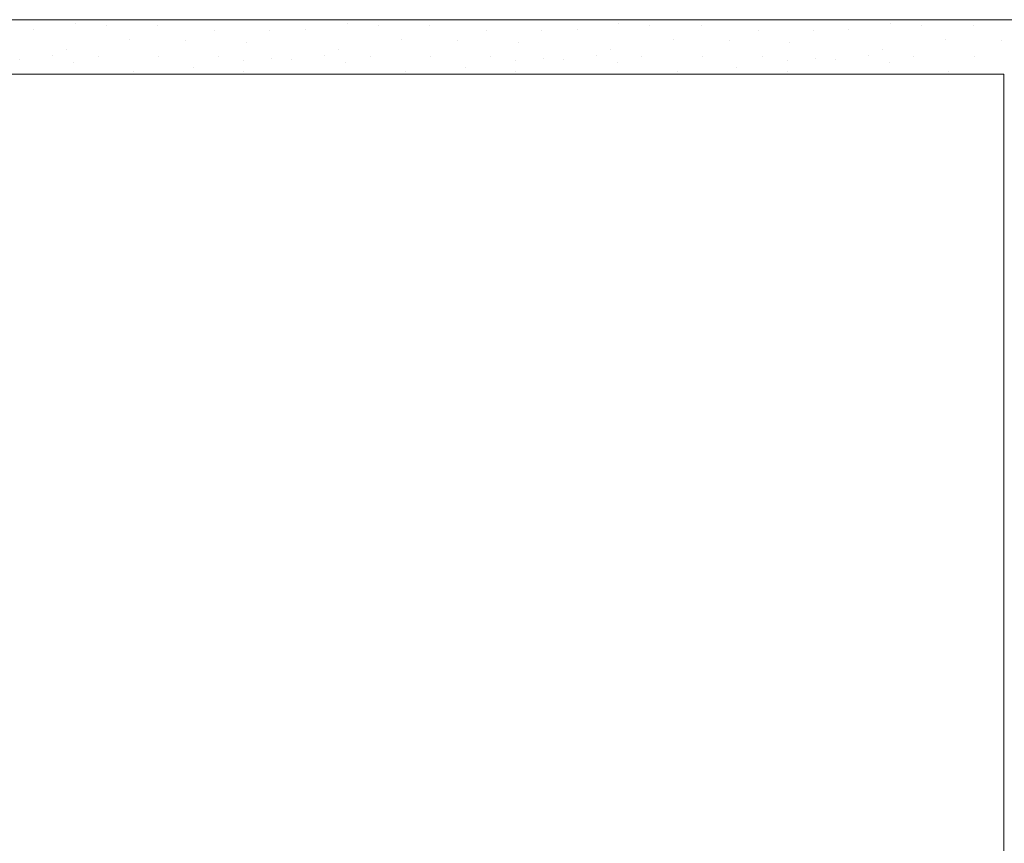
# Model space of a CAD drawing. Units: millimetres. Extents: x -34307 to -31332, y 68035 to 70144.
# Drawn here: x -33349 to -33168, y 68847 to 68998 of the extents above; entities that cross this region are included whole.
import ezdxf

# ---------------------------------------------------------------- set-up
doc = ezdxf.new("R2010")
doc.units = ezdxf.units.MM
doc.layers.add('0.09 спло%%cная линия', color=7, linetype='Continuous', lineweight=9)
doc.layers.add('0.13 спло%%cная линия', color=7, linetype='Continuous', lineweight=13)

# ---------------------------------------------------------------- blocks, each defined once
blk = doc.blocks.new('УЗОР_909')
at = {"layer": '0.09 спло%%cная линия', "color": 0, "linetype": 'Continuous', "lineweight": 9}
for p, q in [((-32116.15, -53058.05), (-32116.15, -53058.05)), ((-32108.45, -53056.85), (-32108.45, -53056.85)), ((-32102.75, -53057.3), (-32102.75, -53057.3)), ((-32093.25, -53057.2), (-32093.25, -53057.2)), ((-32082.75, -53058.2), (-32082.75, -53058.2)), ((-32072.65, -53058.25), (-32072.65, -53058.25)), ((-32066.15, -53058.05), (-32066.15, -53058.05)), ((-32058.45, -53056.85), (-32058.45, -53056.85)), ((-32052.75, -53057.3), (-32052.75, -53057.3)), ((-32043.25, -53057.2), (-32043.25, -53057.2)), ((-32032.75, -53058.2), (-32032.75, -53058.2)), ((-32022.65, -53058.25), (-32022.65, -53058.25)), ((-32016.15, -53058.05), (-32016.15, -53058.05)), ((-32008.45, -53056.85), (-32008.45, -53056.85)), ((-32002.75, -53057.3), (-32002.75, -53057.3)), ((-31993.25, -53057.2), (-31993.25, -53057.2)), ((-31982.75, -53058.2), (-31982.75, -53058.2)), ((-31972.65, -53058.25), (-31972.65, -53058.25)), ((-31966.15, -53058.05), (-31966.15, -53058.05)), ((-31958.45, -53056.85), (-31958.45, -53056.85)), ((-31952.75, -53057.3), (-31952.75, -53057.3)), ((-31943.25, -53057.2), (-31943.25, -53057.2)), ((-32098.4, -53059.8), (-32098.4, -53059.8)), ((-32088.1, -53060.05), (-32088.1, -53060.05)), ((-32048.4, -53059.8), (-32048.4, -53059.8)), ((-32038.1, -53060.05), (-32038.1, -53060.05)), ((-31998.4, -53059.8), (-31998.4, -53059.8)), ((-31988.1, -53060.05), (-31988.1, -53060.05)), ((-31948.4, -53059.8), (-31948.4, -53059.8)), ((-31938.1, -53060.05), (-31938.1, -53060.05)), ((-32110.05, -53061.6), (-32110.05, -53061.6)), ((-32077, -53060.4), (-32077, -53060.4)), ((-32060.05, -53061.6), (-32060.05, -53061.6)), ((-32027, -53060.4), (-32027, -53060.4)), ((-32010.05, -53061.6), (-32010.05, -53061.6)), ((-31977, -53060.4), (-31977, -53060.4)), ((-31960.05, -53061.6), (-31960.05, -53061.6)), ((-32118.6, -53063.6), (-32118.6, -53063.6)), ((-32112.6, -53062.85), (-32112.6, -53062.85)), ((-32104.2, -53063.05), (-32104.2, -53063.05)), ((-32093.1, -53063.05), (-32093.1, -53063.05)), ((-32082.1, -53063), (-32082.1, -53063)), ((-32077.5, -53063.7), (-32077.5, -53063.7)), ((-32072.25, -53063.4), (-32072.25, -53063.4)), ((-32068.6, -53063.6), (-32068.6, -53063.6)), ((-32062.6, -53062.85), (-32062.6, -53062.85)), ((-32054.2, -53063.05), (-32054.2, -53063.05)), ((-32043.1, -53063.05), (-32043.1, -53063.05)), ((-32032.1, -53063), (-32032.1, -53063)), ((-32027.5, -53063.7), (-32027.5, -53063.7)), ((-32022.25, -53063.4), (-32022.25, -53063.4)), ((-32018.6, -53063.6), (-32018.6, -53063.6)), ((-32012.6, -53062.85), (-32012.6, -53062.85)), ((-32004.2, -53063.05), (-32004.2, -53063.05)), ((-31993.1, -53063.05), (-31993.1, -53063.05)), ((-31982.1, -53063), (-31982.1, -53063)), ((-31977.5, -53063.7), (-31977.5, -53063.7)), ((-31972.25, -53063.4), (-31972.25, -53063.4)), ((-31968.6, -53063.6), (-31968.6, -53063.6)), ((-31962.6, -53062.85), (-31962.6, -53062.85)), ((-31954.2, -53063.05), (-31954.2, -53063.05)), ((-31943.1, -53063.05), (-31943.1, -53063.05)), ((-32108.75, -53064), (-32108.75, -53064)), ((-32086.75, -53064.9), (-32086.75, -53064.9)), ((-32058.75, -53064), (-32058.75, -53064)), ((-32036.75, -53064.9), (-32036.75, -53064.9)), ((-32008.75, -53064), (-32008.75, -53064)), ((-31986.75, -53064.9), (-31986.75, -53064.9)), ((-31958.75, -53064), (-31958.75, -53064)), ((-32097.75, -53065.8), (-32097.75, -53065.8)), ((-32077.5, -53065.8), (-32077.5, -53065.8)), ((-32047.75, -53065.8), (-32047.75, -53065.8)), ((-32027.5, -53065.8), (-32027.5, -53065.8)), ((-31997.75, -53065.8), (-31997.75, -53065.8)), ((-31977.5, -53065.8), (-31977.5, -53065.8)), ((-31947.75, -53065.8), (-31947.75, -53065.8))]:
    blk.add_line(p, q, dxfattribs=at)

msp = doc.modelspace()

# ---------------------------------------------------------------- linework, layer by layer
at = {"layer": '0.13 спло%%cная линия'}
for p, q in [((-33058.43, 68997.96), (-33358.43, 68997.96)), ((-33458.43, 68987.96), (-33168.43, 68987.96)), ((-33168.43, 68987.96), (-33168.43, 68747.96))]:
    msp.add_line(p, q, dxfattribs=at)

# ---------------------------------------------------------------- block references
at = {"layer": '0.09 спло%%cная линия', "color": 0, "linetype": 'Continuous', "lineweight": 9}
msp.add_blockref('УЗОР_909', (-1230.76, 122054.16), dxfattribs=at)

doc.saveas('drawing.dxf')
